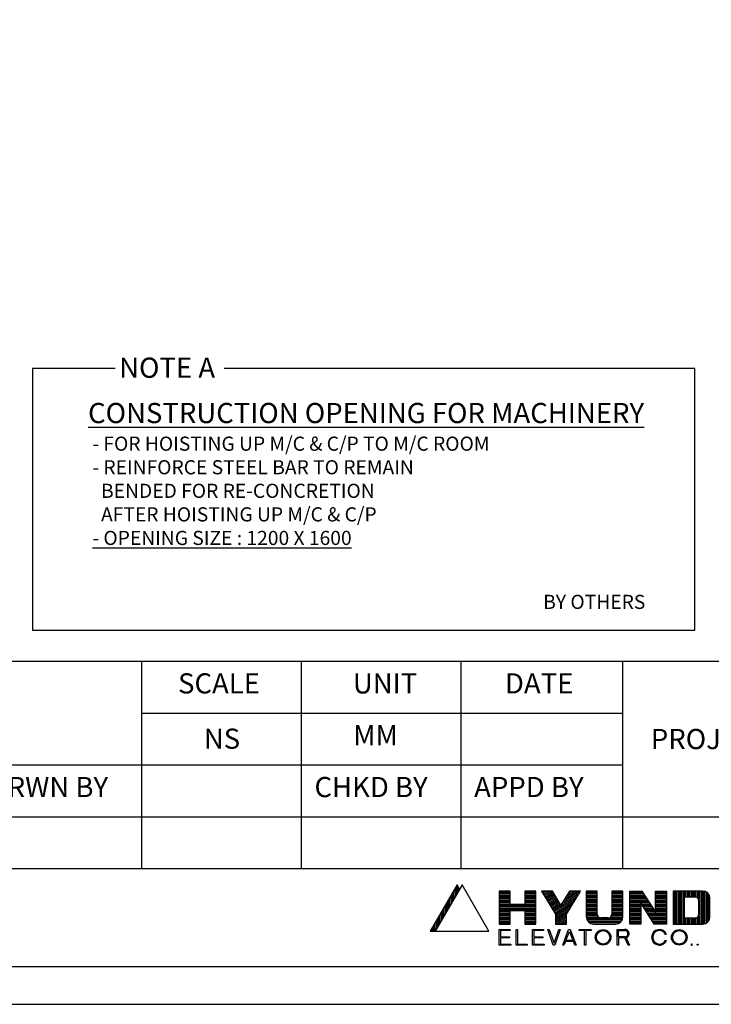
# Model space of a CAD drawing. Units: millimetres. Extents: x 295 to 126963, y 967 to 229941.
# Drawn here: x 20778 to 23520, y 24300 to 28201 of the extents above; entities that cross this region are included whole.
import ezdxf

# ---------------------------------------------------------------- set-up
doc = ezdxf.new("R2010")
doc.units = ezdxf.units.MM
doc.layers.get('0').update_dxf_attribs({"lineweight": 30})
doc.layers.add('AM_5', color=3, linetype='Continuous', lineweight=25)
doc.layers.add('문자', color=4, linetype='Continuous', lineweight=30)
doc.styles.get("Standard").update_dxf_attribs({"font": 'iso.shx', "height": 75, "bigfont": 'whgtxt.shx'})

msp = doc.modelspace()

# ---------------------------------------------------------------- linework, layer by layer
for p, q in [((14463.192, 25659.147), (27741.007, 25659.147)), ((21262.592, 24837.839), (21262.592, 25659.147)), ((21895.684, 24837.839), (21895.684, 25659.147)), ((22528.775, 24837.839), (22528.775, 25659.147)), ((23169.74, 24837.839), (23169.74, 25659.147)), ((21262.592, 25453.82), (23168.372, 25453.82)), ((20604.114, 25248.493), (23169.74, 25248.493)), ((20604.114, 25043.166), (25688.84, 25043.166)), ((20604.114, 24837.839), (27741.007, 24837.839)), ((22511.564, 24738.088), (22511.564, 24772.433)), ((22488.75, 24698.572), (22488.75, 24732.918)), ((22494.454, 24708.451), (22494.454, 24742.797)), ((22500.157, 24718.33), (22500.157, 24752.676)), ((22505.861, 24728.209), (22505.861, 24762.555)), ((22517.268, 24747.966), (22517.268, 24764.653)), ((22679.66, 24748.923), (22723.318, 24748.923)), ((22679.66, 24743.22), (22723.318, 24743.22)), ((22679.66, 24737.516), (22723.318, 24737.516)), ((22679.66, 24731.813), (22723.318, 24731.813)), ((22781.528, 24748.923), (22825.186, 24748.923)), ((22781.528, 24743.22), (22825.186, 24743.22)), ((22781.528, 24737.516), (22825.186, 24737.516)), ((22781.528, 24731.813), (22825.186, 24731.813)), ((22849.228, 24745.051), (22856.006, 24749.154)), ((22852.182, 24740.172), (22867.021, 24749.154)), ((22855.135, 24735.293), (22878.036, 24749.154)), ((22858.088, 24730.413), (22889.051, 24749.154)), ((22861.042, 24725.534), (22892.994, 24744.874)), ((22863.995, 24720.655), (22895.947, 24739.994)), ((22866.948, 24715.775), (22898.9, 24735.115)), ((22869.901, 24710.896), (22901.854, 24730.235)), ((22893.528, 24671.861), (22990.839, 24730.76)), ((22928.31, 24699.58), (22997.208, 24741.281)), ((22934.678, 24710.101), (22999.2, 24749.154)), ((22941.046, 24720.623), (22988.185, 24749.154)), ((22947.414, 24731.144), (22977.17, 24749.154)), ((22953.782, 24741.665), (22966.155, 24749.154)), ((23068.267, 24748.923), (23024.61, 24748.923)), ((23068.267, 24743.22), (23024.61, 24743.22)), ((23068.267, 24737.516), (23024.61, 24737.516)), ((23068.267, 24731.813), (23024.61, 24731.813)), ((23068.267, 24656.988), (23068.267, 24749.154)), ((23170.135, 24748.923), (23126.478, 24748.923)), ((23170.135, 24743.22), (23126.478, 24743.22)), ((23170.135, 24737.516), (23126.478, 24737.516)), ((23170.135, 24731.813), (23126.478, 24731.813)), ((23197.085, 24748.923), (23245.739, 24748.923)), ((23197.085, 24743.22), (23249.352, 24743.22)), ((23197.085, 24737.516), (23252.965, 24737.516)), ((23197.085, 24731.813), (23256.577, 24731.813)), ((23298.952, 24748.923), (23342.61, 24748.923)), ((23298.952, 24743.22), (23342.61, 24743.22)), ((23298.952, 24737.516), (23342.61, 24737.516)), ((23298.952, 24731.813), (23342.61, 24731.813)), ((23372.797, 24749.154), (23372.797, 24618.181)), ((23378.501, 24749.154), (23378.501, 24618.181)), ((23384.204, 24749.154), (23384.204, 24618.181)), ((23389.908, 24749.154), (23389.908, 24618.181)), ((23395.611, 24749.154), (23395.611, 24618.181)), ((23401.315, 24749.154), (23401.315, 24618.181)), ((23407.018, 24749.154), (23407.018, 24618.181)), ((23412.722, 24749.154), (23412.722, 24618.181)), ((23418.426, 24749.154), (23418.426, 24724.9)), ((23424.129, 24749.154), (23424.129, 24724.9)), ((23429.833, 24749.154), (23429.833, 24724.9)), ((23435.536, 24749.154), (23435.536, 24724.9)), ((23441.24, 24749.154), (23441.24, 24724.9)), ((23446.943, 24749.154), (23446.943, 24724.9)), ((23452.647, 24749.154), (23452.647, 24724.9)), ((23458.35, 24749.154), (23458.35, 24724.825)), ((23464.054, 24749.154), (23464.054, 24723.006)), ((23469.757, 24749.154), (23469.757, 24717.116)), ((23475.461, 24749.154), (23475.461, 24618.181)), ((23481.164, 24749.154), (23481.164, 24618.181)), ((23486.868, 24749.14), (23486.868, 24618.195)), ((23492.571, 24748.398), (23492.571, 24618.937)), ((23498.275, 24746.429), (23498.275, 24620.906)), ((23503.978, 24742.921), (23503.978, 24624.414)), ((23509.682, 24736.94), (23509.682, 24630.395)), ((22465.936, 24659.057), (22465.936, 24693.403)), ((22471.64, 24668.936), (22471.64, 24703.282)), ((22477.343, 24678.815), (22477.343, 24713.161)), ((22483.047, 24688.694), (22483.047, 24723.039)), ((22679.66, 24726.109), (22723.318, 24726.109)), ((22679.66, 24720.406), (22723.318, 24720.406)), ((22679.66, 24714.702), (22723.318, 24714.702)), ((22679.66, 24708.999), (22723.318, 24708.999)), ((22679.66, 24703.295), (22723.318, 24703.295)), ((22679.66, 24697.592), (22723.318, 24697.592)), ((22679.66, 24691.888), (22825.186, 24691.888)), ((22781.528, 24726.109), (22825.186, 24726.109)), ((22781.528, 24720.406), (22825.186, 24720.406)), ((22781.528, 24714.702), (22825.186, 24714.702)), ((22781.528, 24708.999), (22825.186, 24708.999)), ((22781.528, 24703.295), (22825.186, 24703.295)), ((22781.528, 24697.592), (22825.186, 24697.592)), ((22872.855, 24706.017), (22904.807, 24725.356)), ((22875.808, 24701.137), (22907.76, 24720.477)), ((22878.761, 24696.258), (22910.714, 24715.597)), ((22881.715, 24691.378), (22913.667, 24710.718)), ((22884.668, 24686.499), (22916.62, 24705.839)), ((22887.621, 24681.62), (22919.573, 24700.959)), ((22890.575, 24676.74), (22922.527, 24696.08)), ((22896.481, 24666.982), (22984.471, 24720.239)), ((22899.434, 24662.102), (22978.103, 24709.717)), ((22902.388, 24657.223), (22971.735, 24699.196)), ((23068.267, 24726.109), (23024.61, 24726.109)), ((23068.267, 24720.406), (23024.61, 24720.406)), ((23068.267, 24714.702), (23024.61, 24714.702)), ((23068.267, 24708.999), (23024.61, 24708.999)), ((23068.267, 24703.295), (23024.61, 24703.295)), ((23068.267, 24697.592), (23024.61, 24697.592)), ((23068.267, 24691.888), (23024.61, 24691.888)), ((23170.135, 24726.109), (23126.478, 24726.109)), ((23170.135, 24720.406), (23126.478, 24720.406)), ((23170.135, 24714.702), (23126.478, 24714.702)), ((23170.135, 24708.999), (23126.478, 24708.999)), ((23170.135, 24703.295), (23126.478, 24703.295)), ((23170.135, 24697.592), (23126.478, 24697.592)), ((23170.135, 24691.888), (23126.478, 24691.888)), ((23197.085, 24726.109), (23260.19, 24726.109)), ((23197.085, 24720.406), (23263.803, 24720.406)), ((23197.085, 24714.702), (23267.415, 24714.702)), ((23197.085, 24708.999), (23271.028, 24708.999)), ((23197.085, 24703.295), (23274.641, 24703.295)), ((23197.085, 24697.592), (23240.742, 24697.592)), ((23197.085, 24691.888), (23240.742, 24691.888)), ((23243.801, 24697.592), (23278.254, 24697.592)), ((23247.414, 24691.888), (23281.866, 24691.888)), ((23298.952, 24726.109), (23342.61, 24726.109)), ((23298.952, 24720.406), (23342.61, 24720.406)), ((23298.952, 24714.702), (23342.61, 24714.702)), ((23298.952, 24708.999), (23342.61, 24708.999)), ((23298.952, 24703.295), (23342.61, 24703.295)), ((23298.952, 24697.592), (23342.61, 24697.592)), ((23298.952, 24691.888), (23342.61, 24691.888)), ((23471.427, 24656.988), (23471.427, 24710.347)), ((23515.085, 24647.286), (23515.085, 24720.049)), ((22443.122, 24619.542), (22443.122, 24653.888)), ((22448.826, 24629.421), (22448.826, 24663.767)), ((22454.529, 24639.3), (22454.529, 24673.645)), ((22460.233, 24649.178), (22460.233, 24683.524)), ((22679.66, 24686.185), (22825.186, 24686.185)), ((22679.66, 24680.481), (22825.186, 24680.481)), ((22679.66, 24674.778), (22825.186, 24674.778)), ((22679.66, 24669.074), (22723.318, 24669.074)), ((22679.66, 24663.371), (22723.318, 24663.371)), ((22679.66, 24657.667), (22723.318, 24657.667)), ((22679.66, 24651.964), (22723.318, 24651.964)), ((22781.528, 24669.074), (22825.186, 24669.074)), ((22781.528, 24663.371), (22825.186, 24663.371)), ((22781.528, 24657.667), (22825.186, 24657.667)), ((22781.528, 24651.964), (22825.186, 24651.964)), ((22902.53, 24650.642), (22965.367, 24688.675)), ((22902.53, 24643.975), (22958.999, 24678.153)), ((22902.53, 24637.308), (22952.63, 24667.632)), ((22902.53, 24630.641), (22946.262, 24657.111)), ((22902.53, 24623.975), (22946.188, 24650.399)), ((23068.267, 24686.185), (23024.61, 24686.185)), ((23068.267, 24680.481), (23024.61, 24680.481)), ((23068.267, 24674.778), (23024.61, 24674.778)), ((23068.267, 24669.074), (23024.61, 24669.074)), ((23068.267, 24663.371), (23024.61, 24663.371)), ((23068.267, 24657.667), (23024.61, 24657.667)), ((23069.162, 24651.964), (23024.61, 24651.964)), ((23170.135, 24651.964), (23125.583, 24651.964)), ((23170.135, 24686.185), (23126.478, 24686.185)), ((23170.135, 24680.481), (23126.478, 24680.481)), ((23170.135, 24674.778), (23126.478, 24674.778)), ((23170.135, 24669.074), (23126.478, 24669.074)), ((23170.135, 24663.371), (23126.478, 24663.371)), ((23170.135, 24657.667), (23126.478, 24657.667)), ((23197.085, 24686.185), (23240.742, 24686.185)), ((23197.085, 24680.481), (23240.742, 24680.481)), ((23197.085, 24674.778), (23240.742, 24674.778)), ((23197.085, 24669.074), (23240.742, 24669.074)), ((23197.085, 24663.371), (23240.742, 24663.371)), ((23197.085, 24657.667), (23240.742, 24657.667)), ((23197.085, 24651.964), (23240.742, 24651.964)), ((23251.026, 24686.185), (23285.479, 24686.185)), ((23254.639, 24680.481), (23289.092, 24680.481)), ((23258.252, 24674.778), (23292.705, 24674.778)), ((23261.865, 24669.074), (23296.317, 24669.074)), ((23265.477, 24663.371), (23342.61, 24663.371)), ((23269.09, 24657.667), (23342.61, 24657.667)), ((23272.703, 24651.964), (23342.61, 24651.964)), ((23298.952, 24686.185), (23342.61, 24686.185)), ((23298.952, 24680.481), (23342.61, 24680.481)), ((23298.952, 24674.778), (23342.61, 24674.778)), ((23298.952, 24669.074), (23342.61, 24669.074)), ((23469.757, 24650.219), (23469.757, 24618.181)), ((22420.308, 24590.228), (22420.308, 24614.373)), ((22426.012, 24590.228), (22426.012, 24624.251)), ((22431.715, 24599.784), (22431.715, 24634.13)), ((22437.419, 24609.663), (22437.419, 24644.009)), ((22679.66, 24646.26), (22723.318, 24646.26)), ((22679.66, 24640.556), (22723.318, 24640.556)), ((22679.66, 24634.853), (22723.318, 24634.853)), ((22679.66, 24629.149), (22723.318, 24629.149)), ((22679.66, 24623.446), (22723.318, 24623.446)), ((22781.528, 24646.26), (22825.186, 24646.26)), ((22781.528, 24640.556), (22825.186, 24640.556)), ((22781.528, 24634.853), (22825.186, 24634.853)), ((22781.528, 24629.149), (22825.186, 24629.149)), ((22781.528, 24623.446), (22825.186, 24623.446)), ((22903.973, 24618.181), (22946.188, 24643.732)), ((22914.988, 24618.181), (22946.188, 24637.065)), ((22926.003, 24618.181), (22946.188, 24630.398)), ((22937.018, 24618.181), (22946.188, 24623.731)), ((23072.987, 24646.26), (23024.628, 24646.26)), ((23169.347, 24640.556), (23025.399, 24640.556)), ((23167.346, 24634.853), (23027.399, 24634.853)), ((23163.794, 24629.149), (23030.952, 24629.149)), ((23157.726, 24623.446), (23037.019, 24623.446)), ((23053.715, 24618.181), (23141.03, 24618.181)), ((23111.925, 24642.435), (23082.82, 24642.435)), ((23170.117, 24646.26), (23121.758, 24646.26)), ((23197.085, 24646.26), (23240.742, 24646.26)), ((23197.085, 24640.556), (23240.742, 24640.556)), ((23197.085, 24634.853), (23240.742, 24634.853)), ((23197.085, 24629.149), (23240.742, 24629.149)), ((23197.085, 24623.446), (23240.742, 24623.446)), ((23276.316, 24646.26), (23342.61, 24646.26)), ((23279.928, 24640.556), (23342.61, 24640.556)), ((23283.541, 24634.853), (23342.61, 24634.853)), ((23287.154, 24629.149), (23342.61, 24629.149)), ((23290.767, 24623.446), (23342.61, 24623.446)), ((23418.426, 24642.435), (23418.426, 24618.181)), ((23424.129, 24642.435), (23424.129, 24618.181)), ((23429.833, 24642.435), (23429.833, 24618.181)), ((23435.536, 24642.435), (23435.536, 24618.181)), ((23441.24, 24642.435), (23441.24, 24618.181)), ((23446.943, 24642.435), (23446.943, 24618.181)), ((23452.647, 24642.435), (23452.647, 24618.181)), ((23458.35, 24642.51), (23458.35, 24618.181)), ((23464.054, 24644.329), (23464.054, 24618.181)), ((22408.901, 24590.228), (22408.901, 24594.615)), ((22414.605, 24590.228), (22414.605, 24604.494)), ((23343.282, 24577.496), (23338.58, 24577.496)), ((23180.649, 24567.746), (23152.807, 24567.746)), ((23338.305, 24553.586), (23342.77, 24552.949))]:
    msp.add_line(p, q)
for points in [[(27891.007, 24300.496), (27891.007, 33942.876), (14313.192, 33942.876), (14313.192, 24300.496)], [(27741.007, 24450.496), (27741.007, 33792.876), (14463.192, 33792.876), (14463.192, 24450.496)], [(23439.907, 24534.403), (23444.806, 24534.403), (23444.806, 24538.796), (23439.907, 24538.796)]]:
    msp.add_lwpolyline(points, close=True)
at = {"ltscale": 5}
msp.add_lwpolyline([(21156.768, 26819.389), (20829.46, 26819.389), (20829.46, 25782.207), (23454.627, 25782.207), (23454.627, 26819.389), (21588.341, 26819.389)], dxfattribs=at)
for points in [[(22426.198, 24590.228), (22522.085, 24756.31), (22512.17, 24773.483), (22406.368, 24590.228), (22637.802, 24590.228)], [(22637.802, 24590.228), (22532, 24773.483), (22426.198, 24590.228)], [(22679.66, 24749.154), (22679.66, 24618.181), (22723.318, 24618.181), (22723.318, 24671.54), (22781.528, 24671.54), (22781.528, 24618.181), (22825.186, 24618.181), (22825.186, 24749.154), (22781.528, 24749.154), (22781.528, 24695.795), (22723.318, 24695.795), (22723.318, 24749.154), (22679.66, 24749.154)], [(22846.745, 24749.154), (22902.53, 24656.988), (22902.53, 24618.181), (22946.188, 24618.181), (22946.188, 24656.988), (23001.973, 24749.154), (22958.315, 24749.154), (22924.359, 24693.053), (22890.403, 24749.154), (22846.745, 24749.154)], [(23068.267, 24749.154), (23024.61, 24749.154), (23024.61, 24647.286)], [(23170.135, 24647.286), (23170.135, 24749.154), (23126.478, 24749.154), (23126.478, 24656.988)], [(23197.085, 24618.181), (23197.085, 24749.154), (23245.593, 24749.154), (23298.952, 24664.914), (23298.952, 24749.154), (23342.61, 24749.154), (23342.61, 24618.181), (23294.102, 24618.181), (23240.742, 24702.421), (23240.742, 24618.181), (23197.085, 24618.181)], [(23485.98, 24749.154), (23369.559, 24749.154), (23369.559, 24618.181), (23485.98, 24618.181)], [(23456.875, 24724.9), (23413.217, 24724.9), (23413.217, 24642.435), (23456.875, 24642.435)], [(22679.66, 24596.686), (22723.335, 24596.686), (22723.335, 24592.393), (22685.136, 24592.393), (22685.136, 24567.746), (22720.661, 24567.746), (22720.661, 24563.881), (22685.136, 24563.881), (22685.136, 24538.796), (22725.452, 24538.796), (22725.452, 24534.403), (22679.66, 24534.403), (22679.66, 24596.686)], [(22746.585, 24596.686), (22751.949, 24596.686), (22751.949, 24538.796), (22789.703, 24538.796), (22789.703, 24534.403), (22746.585, 24534.403), (22746.585, 24596.686)], [(22811.297, 24596.686), (22854.971, 24596.686), (22854.971, 24592.393), (22816.198, 24592.393), (22816.198, 24567.746), (22852.298, 24567.746), (22852.298, 24563.881), (22816.198, 24563.881), (22816.198, 24538.796), (22857.089, 24538.796), (22857.089, 24534.403), (22811.297, 24534.403), (22811.297, 24596.686)], [(22877.967, 24596.45), (22896.891, 24542.585), (22915.815, 24596.45), (22921.325, 24596.45), (22899.765, 24534.403), (22894.016, 24534.403), (22872.457, 24596.45), (22877.967, 24596.45)], [(22931.323, 24534.403), (22954.706, 24596.686), (22960.866, 24596.686), (22984.024, 24534.403), (22979.233, 24534.403), (22973.573, 24548.776), (22941.826, 24548.776), (22936.114, 24534.403), (22931.323, 24534.403)], [(22943.485, 24552.949), (22957.786, 24588.864), (22971.929, 24552.949), (22943.485, 24552.949)], [(22996.728, 24592.393), (22996.728, 24596.686), (23044.638, 24596.686), (23044.638, 24592.393), (23023.558, 24592.393), (23023.558, 24534.403), (23017.809, 24534.403), (23017.809, 24592.393), (22996.728, 24592.393)], [(23147.313, 24534.403), (23147.313, 24596.686), (23176.066, 24596.686)], [(23152.807, 24567.746), (23152.807, 24592.393), (23178.952, 24592.393)], [(23183.366, 24563.881), (23195.582, 24534.403), (23190.156, 24534.403), (23177.94, 24563.881), (23152.807, 24563.881), (23152.807, 24534.403), (23147.313, 24534.403)], [(23466.296, 24534.403), (23464.038, 24534.403), (23464.038, 24538.796), (23468.829, 24538.796), (23468.829, 24534.403)]]:
    msp.add_lwpolyline(points)
for centre, radius in [((23091.351, 24565.813), 30.874), ((23091.351, 24565.813), 26.589), ((23393.476, 24565.813), 30.872), ((23393.476, 24565.813), 26.58)]:
    msp.add_circle(centre, radius)
for centre, radius, start, end in [((23485.98, 24720.049), 29.105, 0, 90), ((23456.875, 24710.347), 14.553, 0, 90), ((23082.82, 24656.988), 14.553, 180, 270), ((23111.925, 24656.988), 14.553, 270, 0), ((23456.875, 24656.988), 14.553, 270, 0), ((23053.715, 24647.286), 29.105, 180, 270), ((23141.03, 24647.286), 29.105, 270, 0), ((23485.98, 24647.286), 29.105, 270, 0), ((23177.868, 24579.872), 16.91, 288.973495, 96.115193), ((23177.288, 24579.896), 12.607, 285.461871, 82.418608), ((23314.703, 24565.813), 30.874, 22.233634, 335.376305), ((23314.703, 24565.813), 26.581, 26.071368, 332.612551)]:
    msp.add_arc(centre, radius, start, end)

# ---------------------------------------------------------------- texts
at = {"layer": 'AM_5', "attachment_point": 1}
for s, insert, char_height, width in [('NOTE A', (21172.596, 26862.141), 80, 885.776), ('{\\LCONSTRUCTION OPENING FOR MACHINERY\\P\\H0.7x;\\l \\P - FOR HOISTING UP M/C & C/P TO M/C ROOM\\P - REINFORCE STEEL BAR TO REMAIN\\P   BENDED FOR RE-CONCRETION\\P   AFTER HOISTING UP M/C & C/P\\P\\L - OPENING SIZE : 1200 X 1600}', (21049.402, 26682.699), 80, 3967.432), ('BY OTHERS', (22853.831, 25922.612), 56, 458.63005)]:
    msp.add_mtext(s, dxfattribs=dict(at, insert=insert, char_height=char_height, width=width))
at = {"layer": '문자', "char_height": 80.0415, "attachment_point": 1}
for s, insert, width in [('SCALE', (21406.171, 25611.798), 339.81047), ('UNIT', (22099.413, 25611.798), 339.81047), ('DATE', (22702.251, 25611.798), 339.81047), ('NS', (21508.228, 25392.672), 339.81047), (' MM', (22076.021, 25406.47), 339.81047), ('PROJ. NAME', (23280.6, 25391.382), 881.61138), ('DRWN BY', (20655.472, 25201.143), 604.55345), ('CHKD BY', (21947.041, 25201.143), 604.55345), ('APPD BY', (22580.132, 25201.143), 604.55345)]:
    msp.add_mtext(s, dxfattribs=dict(at, insert=insert, width=width))

doc.saveas('drawing.dxf')
